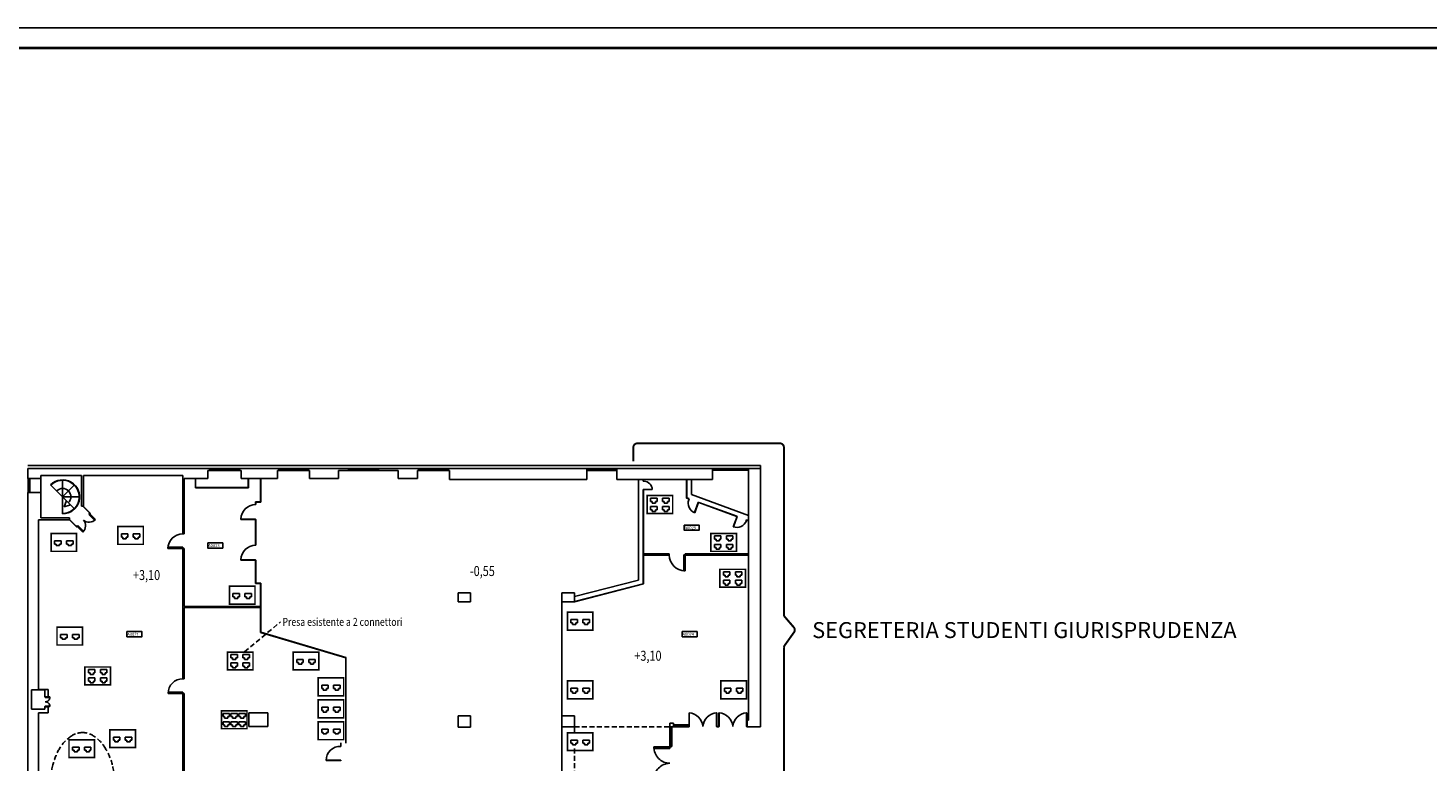
# Model space of a CAD drawing. Extents: x 0 to 1454, y 0 to 830.
# Drawn here: x 772 to 1123, y 646 to 830 of the extents above; entities that cross this region are included whole.
import ezdxf

# ---------------------------------------------------------------- set-up
doc = ezdxf.new("R2010")
doc.units = 0
doc.header["$LTSCALE"] = 5
doc.header["$MEASUREMENT"] = 0
doc.header["$PDMODE"] = 1
doc.linetypes.add('HIDDEN', pattern=[0.375, 0.25, -0.125])
doc.layers.get('0').update_dxf_attribs({"linetype": 'CONTINUOUS'})
doc.layers.get('DEFPOINTS').update_dxf_attribs({"linetype": 'CONTINUOUS'})
for name, color, linetype in [('5810_ATCTRSF', 4, 'HIDDEN'), ('5810_ATFINESTRE', 6, 'CONTINUOUS'), ('5810_ATMURI', 7, 'CONTINUOUS'), ('5810_ATPANNELLI', 5, 'CONTINUOUS'), ('5810_ATPORTE', 4, 'CONTINUOUS'), ('5810_ATSCALE', 4, 'CONTINUOUS'), ('DI_INTEGRAZIONE_PROBLEMATICA', 130, 'CONTINUOUS'), ('MURI', 7, 'CONTINUOUS'), ('NLOCALI', 2, 'CONTINUOUS'), ('SUFF-CABLATA', 130, 'CONTINUOUS')]:
    doc.layers.add(name, color=color, linetype=linetype)
doc.styles.add('ROMANS', font='ROMANS.shx', dxfattribs={"height": 15})
doc.styles.add('SIMPLEX', font='simplex.shx', dxfattribs={"width": 0.8})

# ---------------------------------------------------------------- blocks, each defined once
blk = doc.blocks.new('5810_AT$0$F150-2A')
at = {"layer": '5810_ATFINESTRE'}
for p, q in [((-150, 5.1), (-149.4, 5.1)), ((-150, 0), (-150, 5.1)), ((-149.5, 4.6), (-148.9, 4.6)), ((-149.5, 0), (-149.5, 4.6)), ((-149.4, 5.1), (-149.4, 9.1)), ((-148.9, 4.6), (-148.9, 9.1)), ((-76.1, 9.1), (-148.9, 9.1)), ((-143.3, 4), (-143.3, 5.1)), ((-81.2, 5.1), (-143.3, 5.1)), ((-81.2, 4), (-143.3, 4)), ((-142.1, 5.1), (-142.1, 9.1)), ((-142.1, 0), (-142.1, 4)), ((-81.2, 5.1), (-132.3, 5.1)), ((-81.2, 4), (-132.3, 4)), ((-82.4, 5.1), (-82.4, 9.1)), ((-82.4, 0), (-82.4, 4)), ((-81.2, 4), (-81.2, 5.1)), ((-76.1, 4.5), (-76.1, 9.1)), ((-75.6, 4.5), (-76.1, 4.5)), ((-1.1, 9.1), (-75.6, 9.1)), ((-75.6, 5.1), (-75.6, 9.1)), ((-75, 5.1), (-75.6, 5.1)), ((-75.6, 0), (-75.6, 4.5)), ((-75, 0), (-75, 5.1)), ((-6.2, 5.1), (-68.3, 5.1)), ((-68.3, 4), (-68.3, 5.1)), ((-6.2, 4), (-68.3, 4)), ((-67.1, 5.1), (-67.1, 9.1)), ((-67.1, 0), (-67.1, 4)), ((-6.2, 5.1), (-57.3, 5.1)), ((-6.2, 4), (-57.3, 4)), ((-7.4, 5.1), (-7.4, 9.1)), ((-7.4, 0), (-7.4, 4)), ((-6.2, 4), (-6.2, 5.1)), ((-1.1, 4.5), (-1.1, 9.1)), ((-0.6, 4.5), (-1.1, 4.5)), ((-0.6, 5.1), (-0.6, 9.1)), ((-0.6, 5.1), (0, 5.1)), ((-0.6, 0), (-0.6, 4.5)), ((0, 0), (0, 5.1))]:
    blk.add_line(p, q, dxfattribs=at)
at = {"layer": '5810_ATFINESTRE', "linetype": 'CONTINUOUS'}
for p, q in [((-75.6, 0), (-149.5, 0)), ((-0.6, 0), (-75, 0))]:
    blk.add_line(p, q, dxfattribs=at)
blk = doc.blocks.new('5810_AT$0$P170-2U')
at = {"layer": '5810_ATPORTE', "color": 4, "linetype": 'CONTINUOUS'}
for p, q in [((-167, 7), (-170, 7)), ((-170, 7), (-170, 7)), ((-170, 7), (-170, 7)), ((-170, 7), (-170, 7)), ((-160, 0), (-170, 0)), ((-10, 0), (0, 0)), ((-3, 7), (0, 7)), ((-160, -80), (-167, -80))]:
    blk.add_line(p, q, dxfattribs=at)
at = {"layer": '5810_ATPORTE', "color": 4}
for p, q in [((-167, 7), (-167, -80)), ((-160, 0), (-160, -80)), ((-10, 0), (-10, -80)), ((-3, 7), (-3, -80))]:
    blk.add_line(p, q, dxfattribs=at)
at = {"layer": '5810_ATPORTE'}
for centre, start, end in [((-165.5, 0.4), 268.90107, 359.6843), ((-4.5, 0.4), 180.3157, 271.09893)]:
    blk.add_arc(centre, 80.5, start, end, dxfattribs=at)
blk = doc.blocks.new('5810_AT$0$P145-2UV')
at = {"layer": '5810_ATPORTE', "color": 4, "linetype": 'CONTINUOUS'}
for p, q in [((-141, 0), (-145, 0)), ((-141, 70), (-142, 70)), ((-4, 70), (-3, 70)), ((-4, 0), (0, 0)), ((-142, -1), (-145, -1)), ((-3, -1), (0, -1))]:
    blk.add_line(p, q, dxfattribs=at)
at = {"layer": '5810_ATPORTE', "color": 4}
for p, q in [((-142, -1), (-142, 70)), ((-141, 0), (-141, 70)), ((-4, 0), (-4, 70)), ((-3, -1), (-3, 70))]:
    blk.add_line(p, q, dxfattribs=at)
at = {"layer": '5810_ATPORTE'}
for centre, start, end in [((-148.4, -5.9), 4.43398, 85.1553), ((3.4, -5.9), 94.8447, 175.56602)]:
    blk.add_arc(centre, 76.2, start, end, dxfattribs=at)
blk = doc.blocks.new('5810_AT$0$P50-2U')
at = {"layer": '5810_ATPORTE'}
for p, q in [((-50, 0), (-49, 0)), ((-49, 0), (-49, 24)), ((-49, 24), (-46.6, 24)), ((-49, -1.8), (-49, 0)), ((-49, 0), (-46.6, 0)), ((-46.6, 0), (-46.6, 24)), ((-3.4, 0), (-3.4, 24)), ((-3.4, 24), (-1, 24)), ((-3.4, 0), (0, 0)), ((-1, 0), (-1, 24)), ((-1, -1.8), (-1, 0)), ((-1, 0), (0, 0)), ((-50, -1.8), (-49, -1.8)), ((-1, -1.8), (0, -1.8))]:
    blk.add_line(p, q, dxfattribs=at)
for centre, start, end in [((-47.3, 1.6), 355.83929, 94.16071), ((-2.7, 1.6), 85.83929, 184.16071)]:
    blk.add_arc(centre, 22.4, start, end, dxfattribs=at)
blk = doc.blocks.new('5810_AT$0$P80-1')
at = {"layer": '5810_ATPORTE'}
for p, q in [((-7, 0), (-7, -10)), ((0, 0), (0, -3)), ((0, -3), (-81, -3)), ((-81, -3), (-81, -10)), ((-7, -10), (-81, -10)), ((-7, -77), (-7, -80)), ((0, -77), (-7, -77)), ((0, -77), (0, -80))]:
    blk.add_line(p, q, dxfattribs=at)
blk.add_arc((-7, -3), 74, 180, 270, dxfattribs=at)
blk = doc.blocks.new('5810_AT$0$P75-1V')
at = {"layer": '5810_ATPORTE'}
for p, q in [((0, 74), (0, 72.8)), ((0, 72.8), (1, 72.8)), ((1, 74), (1, 72.8)), ((0, 4), (74.6, 4)), ((0, 0), (0, 4)), ((0, 2), (74.7, 2)), ((1, 0), (1, 2))]:
    blk.add_line(p, q, dxfattribs=at)
blk.add_arc((3.7, 2), 70.9, 0.03908, 92.20398, dxfattribs=at)
blk = doc.blocks.new('5810_AT$0$F90-F')
at = {"layer": '5810_ATFINESTRE'}
for p, q in [((0, 0), (90, 0)), ((0, -4.5), (90, -4.5)), ((90, -5.5), (0, -5.5)), ((90, -9.71428), (0, -9.71428))]:
    blk.add_line(p, q, dxfattribs=at)
blk = doc.blocks.new('5810_AT$0$F75-F')
at = {"layer": '5810_ATFINESTRE'}
for p, q in [((0, 9.71428), (75, 9.71428)), ((0, 5.21428), (75, 5.21428)), ((75, 4.21428), (0, 4.21428)), ((75, 0), (0, 0))]:
    blk.add_line(p, q, dxfattribs=at)
blk = doc.blocks.new('5810_AT$0$P80-V')
at = {"layer": '5810_ATPORTE'}
for p, q in [((-4, 0), (-4, 74)), ((-3, 74), (-4, 74)), ((-3, -1), (-3, 74)), ((-77, 0), (-80, 0)), ((-77, -1), (-77, 0)), ((0, 0), (-4, 0)), ((-77, -1), (-80, -1)), ((0, -1), (-3, -1))]:
    blk.add_line(p, q, dxfattribs=at)
blk.add_arc((-3.5, 0.5), 73.5, 90.38976, 180.38976, dxfattribs=at)
blk = doc.blocks.new('5810_AT$0$P95-2U')
at = {"layer": '5810_ATPORTE'}
for p, q in [((7.5, 6), (10.1, 6)), ((7.5, 6), (10.1, 6)), ((7.5, 6), (7.5, 0)), ((10.1, 0), (7.5, 0)), ((10.1, 45.7), (16.1, 45.7)), ((10.1, 6), (10.1, 45.7)), ((10.1, 6), (16.1, 6)), ((10.1, 0), (10.1, 6)), ((10.1, 6), (10.1, 0)), ((16.1, 6), (16.1, 45.7)), ((93.9, 45.7), (99.9, 45.7)), ((93.9, 6), (93.9, 45.7)), ((93.9, 6), (102.5, 6)), ((99.9, 6), (99.9, 45.7)), ((99.9, 6), (102.5, 6)), ((99.9, 0), (99.9, 6)), ((99.9, 6), (102.5, 6)), ((99.9, 6), (99.9, 0)), ((99.9, 0), (102.5, 0)), ((102.5, 6), (102.5, 0))]:
    blk.add_line(p, q, dxfattribs=at)
at = {"layer": '5810_ATPORTE', "color": 4}
blk.add_arc((13.1, 3.8), 42, 3.0416, 94.09993, dxfattribs=at)
at = {"layer": '5810_ATPORTE'}
blk.add_arc((96.9, 3.8), 42, 85.90007, 176.9584, dxfattribs=at)
blk = doc.blocks.new('5810_AT$0$F70-F')
at = {"layer": '5810_ATFINESTRE'}
for p, q in [((-9.71428, 0), (-9.71428, 70)), ((-5.21428, 0), (-5.21428, 70)), ((-4.21428, 70), (-4.21428, 0)), ((0, 70), (0, 0))]:
    blk.add_line(p, q, dxfattribs=at)
blk = doc.blocks.new('5810_AT$0$P55-V')
at = {"layer": '5810_ATPORTE', "color": 4}
for p, q in [((0, 1), (2.1, 1)), ((0, 0), (2.1, 0)), ((0, 0), (0, 0)), ((2.1, 0), (2.1, 55.7)), ((2.1, 55.7), (3.1, 55.7)), ((3.1, 1), (3.1, 55.7)), ((52.9, 0), (52.9, 4.8)), ((52.9, 1), (55, 1)), ((52.9, 0), (55, 0))]:
    blk.add_line(p, q, dxfattribs=at)
at = {"layer": '5810_ATPORTE'}
blk.add_line((2.1, 1), (3.1, 1), dxfattribs=at)
at = {"layer": '5810_ATPORTE', "color": 4}
blk.add_arc((2.1, 4.8), 50.9, 0, 90, dxfattribs=at)
blk = doc.blocks.new('5810_AT$0$P85-1')
at = {"layer": '5810_ATPORTE', "color": 4}
for p, q in [((-82.165845, 0), (-82.165845, 85.943585)), ((-82.165845, 85.943585), (-75.5548, 85.943585)), ((-75.5548, 6.611045), (-75.5548, 85.943585)), ((-84.99915, 6.611045), (-75.5548, 6.611045)), ((-84.99915, 0), (-82.165845, 0)), ((-2.833305, 6.611045), (0, 6.611045)), ((-2.833305, 0), (-2.833305, 6.611045)), ((-2.833305, 0), (0, 0))]:
    blk.add_line(p, q, dxfattribs=at)
blk.add_arc((-82.165845, 6.611045), 79.33254, 0, 90, dxfattribs=at)
blk = doc.blocks.new('5810_AT$0$P45-V')
at = {"layer": '5810_ATPORTE', "color": 4}
for p, q in [((-1, -1.7), (-1, 0)), ((0, -1.7), (0, 0)), ((-45.6, -43.3), (-45.6, -42.3)), ((-3.9, -42.3), (-45.6, -42.3)), ((0, -43.3), (-45.6, -43.3)), ((0, -1.7), (-3.9, -1.7)), ((-1, -45), (-1, -43.3)), ((0, -45), (0, -43.3)), ((0, -45), (0, -45))]:
    blk.add_line(p, q, dxfattribs=at)
at = {"layer": '5810_ATPORTE'}
blk.add_line((-3.9, -42.3), (-3.9, -43.3), dxfattribs=at)
at = {"layer": '5810_ATPORTE', "color": 4}
blk.add_arc((-3.9, -43.3), 41.6, 90, 180, dxfattribs=at)
blk = doc.blocks.new('5810_AT$0$F180-3A')
at = {"layer": '5810_ATFINESTRE', "color": 6}
for p, q in [((-180, 4.5), (-179.5, 4.5)), ((-180, 0), (-180, 4.5)), ((-179.5, 4.5), (-179.5, 8)), ((-179.5, 4), (-179, 4)), ((-179.5, 0), (-179.5, 4)), ((-120.5, 0), (-179.5, 0)), ((-121, 8), (-179, 8)), ((-179, 4), (-179, 8)), ((-126.5, 4.5), (-173.5, 4.5)), ((-173.5, 3.5), (-173.5, 4.5)), ((-126.5, 3.5), (-173.5, 3.5)), ((-172.5, 4.5), (-172.5, 8)), ((-172.5, 0), (-172.5, 3.5)), ((-127.5, 4.5), (-127.5, 8)), ((-127.5, 0), (-127.5, 3.5)), ((-126.5, 3.5), (-126.5, 4.5)), ((-121, 4), (-121, 8)), ((-120.5, 4), (-121, 4)), ((-61, 8), (-120.5, 8)), ((-120.5, 4.5), (-120.5, 8)), ((-120, 4.5), (-120.5, 4.5)), ((-120.5, 0), (-120.5, 4)), ((-120, 0), (-120, 4.5)), ((-60.5, 0), (-120, 0)), ((-113.5, 3.5), (-113.5, 4.5)), ((-66.5, 4.5), (-113.5, 4.5)), ((-66.5, 3.5), (-113.5, 3.5)), ((-112.5, 4.5), (-112.5, 8)), ((-112.5, 0), (-112.5, 3.5)), ((-67.5, 4.5), (-67.5, 8)), ((-67.5, 0), (-67.5, 3.5)), ((-66.5, 3.5), (-66.5, 4.5)), ((-61, 4), (-61, 8)), ((-60.5, 4), (-61, 4)), ((-1, 8), (-60.5, 8)), ((-60.5, 4.5), (-60.5, 8)), ((-60, 4.5), (-60.5, 4.5)), ((-60.5, 0), (-60.5, 4)), ((-60, 0), (-60, 4.5)), ((-0.5, 0), (-60, 0)), ((-6.5, 4.5), (-53.5, 4.5)), ((-53.5, 3.5), (-53.5, 4.5)), ((-6.5, 3.5), (-53.5, 3.5)), ((-52.5, 4.5), (-52.5, 8)), ((-52.5, 0), (-52.5, 3.5)), ((-7.5, 4.5), (-7.5, 8)), ((-7.5, 0), (-7.5, 3.5)), ((-6.5, 3.5), (-6.5, 4.5)), ((-1, 4), (-1, 8)), ((-0.5, 4), (-1, 4)), ((-0.5, 4.5), (-0.5, 8)), ((0, 4.5), (-0.5, 4.5)), ((-0.5, 0), (-0.5, 4)), ((0, 0), (0, 4.5))]:
    blk.add_line(p, q, dxfattribs=at)
blk = doc.blocks.new('A$C7D7C2112')
at = {"layer": 'DI_INTEGRAZIONE_PROBLEMATICA'}
for p, q in [((1.08, 4.05), (1.9, 4.05)), ((1.08, 3.23), (1.08, 4.05)), ((1.9, 4.05), (2.72, 4.05)), ((2.72, 4.05), (2.72, 3.23)), ((4.9, 4.05), (4.08, 4.05)), ((4.08, 4.05), (4.08, 3.23)), ((5.72, 4.05), (4.9, 4.05)), ((5.72, 3.23), (5.72, 4.05)), ((1.49, 3.23), (1.08, 3.23)), ((1.08, 1.13), (1.08, 1.95)), ((1.08, 1.95), (1.9, 1.95)), ((1.49, 1.13), (1.08, 1.13)), ((1.49, 2.82), (1.49, 3.23)), ((2.31, 2.82), (1.49, 2.82)), ((1.49, 0.72), (1.49, 1.13)), ((2.31, 0.72), (1.49, 0.72)), ((1.9, 1.95), (2.72, 1.95)), ((2.31, 3.23), (2.31, 2.82)), ((2.72, 3.23), (2.31, 3.23)), ((2.31, 1.13), (2.31, 0.72)), ((2.72, 1.13), (2.31, 1.13)), ((2.72, 1.95), (2.72, 1.13)), ((4.08, 3.23), (4.49, 3.23)), ((4.08, 1.95), (4.08, 1.13)), ((4.9, 1.95), (4.08, 1.95)), ((4.08, 1.13), (4.49, 1.13)), ((4.49, 3.23), (4.49, 2.82)), ((4.49, 2.82), (5.31, 2.82)), ((4.49, 1.13), (4.49, 0.72)), ((4.49, 0.72), (5.31, 0.72)), ((5.72, 1.95), (4.9, 1.95)), ((5.31, 2.82), (5.31, 3.23)), ((5.31, 3.23), (5.72, 3.23)), ((5.31, 0.72), (5.31, 1.13)), ((5.31, 1.13), (5.72, 1.13)), ((5.72, 1.13), (5.72, 1.95))]:
    blk.add_line(p, q, dxfattribs=at)
at = {"layer": 'DI_INTEGRAZIONE_PROBLEMATICA', "const_width": 0.4}
blk.add_lwpolyline([(0.2, 4.68), (6.6, 4.68), (6.6, 0.2), (0.2, 0.2)], close=True, dxfattribs=at)
blk = doc.blocks.new('A$C191F4B37')
at = {"layer": 'DI_INTEGRAZIONE_PROBLEMATICA'}
for p, q in [((1.08, 2.03), (1.08, 2.85)), ((1.08, 2.85), (1.9, 2.85)), ((1.49, 2.03), (1.08, 2.03)), ((1.49, 1.62), (1.49, 2.03)), ((2.31, 1.62), (1.49, 1.62)), ((1.9, 2.85), (2.72, 2.85)), ((2.72, 2.03), (2.31, 2.03)), ((2.31, 2.03), (2.31, 1.62)), ((2.72, 2.85), (2.72, 2.03)), ((4.08, 2.85), (4.08, 2.03)), ((4.9, 2.85), (4.08, 2.85)), ((4.08, 2.03), (4.49, 2.03)), ((4.49, 2.03), (4.49, 1.62)), ((4.49, 1.62), (5.31, 1.62)), ((5.72, 2.85), (4.9, 2.85)), ((5.31, 2.03), (5.72, 2.03)), ((5.31, 1.62), (5.31, 2.03)), ((5.72, 2.03), (5.72, 2.85))]:
    blk.add_line(p, q, dxfattribs=at)
at = {"layer": 'DI_INTEGRAZIONE_PROBLEMATICA', "const_width": 0.4}
blk.add_lwpolyline([(0.2, 4.68), (6.6, 4.68), (6.6, 0.2), (0.2, 0.2)], close=True, dxfattribs=at)

msp = doc.modelspace()

# ---------------------------------------------------------------- linework, layer by layer
at = {"linetype": 'HIDDEN'}
msp.add_line((826.5, 673.5), (835.5, 681), dxfattribs=at)
msp.add_lwpolyline([(0, 0), (1453.5, 0), (1453.5, 830), (0, 830)], close=True)
at = {"const_width": 0.7}
msp.add_lwpolyline([(5, 5), (1448.5, 5), (1448.5, 825), (5, 825)], close=True, dxfattribs=at)
at = {"color": 1}
msp.add_lwpolyline([(957.28, 633.75, 0.5, 0.5, 0), (960.79, 633.75, 0.5, 0.5, 0.414214), (961.79, 634.75, 0.5, 0.5, 0), (961.79, 674.57, 0.5, 0.5, -0.156182), (961.98, 675.15, 0.5, 0.5, 0), (964.3, 678.4, 0.5, 0.5, 0.344858), (964.24, 679.63, 0.5, 0.5, 0), (961.99, 682.25, 0.5, 0.5, -0.179033), (961.75, 682.91, 0.5, 0.5, 0), (961.75, 724.79, 0.5, 0.5, 0.414214), (960.75, 725.79, 0.5, 0.5, 0), (925, 725.79, 0.5, 0.5, 0.414214), (924, 724.79, 0.5, 0.5, 0), (924, 721.29, 0, 0, 0)], format="xyseb", dxfattribs=at)
at = {"layer": '5810_ATCTRSF'}
for p, q in [((909.22, 654.66), (933.17, 654.66)), ((909.22, 654.66), (909.22, 653)), ((909.22, 649.26), (909.22, 632.71))]:
    msp.add_line(p, q, dxfattribs=at)
msp.add_lwpolyline([(785.85, 653.22, 0.151847), (782.98, 652.33, 0.106963), (780.1, 649.26, 0.074504), (778.38, 645.12, 0.061155), (777.72, 639.72, 0.061155), (778.38, 634.31, 0.074504), (780.1, 630.17, 0.106963), (782.98, 627.11, 0.151847), (785.85, 626.22, 0.151847), (788.71, 627.11, 0.106963), (791.59, 630.17, 0.074504), (793.31, 634.31, 0.061155), (793.97, 639.72, 0.061155), (793.31, 645.12, 0.074504), (791.59, 649.26, 0.106963), (788.71, 652.33, 0.151847)], format="xyb", close=True, dxfattribs=at)
at = {"layer": '5810_ATFINESTRE'}
for p, q in [((775.37, 713.46), (775.37, 716.96)), ((814.17, 716.96), (814.17, 714.66)), ((814.22, 716.96), (814.22, 714.71)), ((827.42, 716.96), (827.42, 714.71)), ((827.47, 716.96), (827.47, 714.66)), ((830.52, 716.96), (830.52, 711.11)), ((830.57, 716.96), (830.57, 711.06)), ((925.27, 691.48), (925.27, 716.71)), ((926.47, 716.36), (926.47, 716.71)), ((926.47, 716.36), (926.52, 716.36)), ((926.52, 716.36), (926.52, 716.71)), ((937.32, 716.71), (937.32, 712.06)), ((937.32, 712.06), (937.32, 716.71)), ((937.37, 716.71), (937.37, 712.1)), ((938.57, 716.71), (938.57, 712.94)), ((814.17, 714.66), (827.47, 714.66)), ((814.22, 714.71), (827.42, 714.71)), ((926.47, 690.55), (926.47, 714.11)), ((926.47, 714.11), (926.52, 714.11)), ((926.52, 690.51), (926.52, 714.11)), ((938.57, 712.94), (952.87, 707.7)), ((785.94, 710.02), (787.74, 708.21)), ((786.01, 710.02), (787.78, 708.25)), ((829.27, 711.11), (829.27, 710.56)), ((829.27, 711.11), (830.52, 711.11)), ((829.27, 710.56), (829.32, 710.56)), ((829.32, 711.06), (830.57, 711.06)), ((829.32, 711.06), (829.32, 710.56)), ((937.32, 712.06), (937.85, 711.87)), ((937.37, 712.1), (937.87, 711.92)), ((937.87, 711.92), (937.85, 711.87)), ((940.45, 710.97), (940.43, 710.92)), ((940.43, 710.92), (949.91, 707.45)), ((940.45, 710.97), (949.93, 707.5)), ((782.57, 706.67), (784.38, 704.86)), ((782.57, 706.6), (784.35, 704.82)), ((787.74, 708.21), (787.78, 708.25)), ((829.27, 706.56), (829.27, 700.36)), ((829.27, 706.56), (829.32, 706.56)), ((829.32, 706.56), (829.32, 700.36)), ((949.93, 707.5), (949.91, 707.45)), ((952.51, 706.55), (952.5, 706.5)), ((952.5, 706.5), (952.87, 706.36)), ((952.51, 706.55), (952.87, 706.42)), ((784.35, 704.82), (784.38, 704.86)), ((829.27, 700.36), (829.32, 700.36)), ((829.27, 696.36), (829.27, 690.66)), ((829.27, 696.36), (829.32, 696.36)), ((829.32, 696.36), (829.32, 690.71)), ((829.27, 690.66), (830.52, 690.66)), ((829.32, 690.71), (830.57, 690.71)), ((830.52, 690.66), (830.52, 678.37)), ((830.57, 690.71), (830.57, 678.41)), ((925.27, 691.48), (909.22, 687.36)), ((926.47, 690.55), (909.22, 686.12)), ((926.52, 690.51), (909.22, 686.06)), ((906.02, 686.06), (906.02, 657.46)), ((906.07, 686.06), (906.07, 657.46)), ((851.87, 672.01), (830.52, 678.37)), ((851.92, 672.05), (830.57, 678.41)), ((851.87, 672.01), (851.87, 650.62)), ((851.92, 672.05), (851.92, 650.57)), ((906.02, 654.66), (906.02, 632.71)), ((937.82, 654.66), (937.82, 655.15)), ((945.07, 654.71), (945.07, 654.66)), ((945.32, 654.71), (945.07, 654.71)), ((945.07, 654.66), (945.32, 654.66)), ((945.32, 654.66), (945.32, 654.71)), ((850.62, 650.62), (850.62, 649.82)), ((850.67, 649.82), (850.62, 649.82)), ((850.67, 650.57), (850.67, 649.82)), ((933.17, 650.16), (933.17, 649.77)), ((933.17, 650.16), (933.66, 650.16)), ((933.66, 649.77), (933.17, 649.77)), ((933.66, 650.16), (933.66, 649.77))]:
    msp.add_line(p, q, dxfattribs=at)
at = {"layer": '5810_ATMURI'}
for p, q in [((772.17, 719.46), (817.77, 719.46)), ((772.17, 719.46), (772.17, 716.96)), ((775.37, 716.96), (772.17, 716.96)), ((775.37, 716.96), (775.37, 717.72)), ((775.37, 717.72), (785.62, 717.72)), ((785.62, 717.72), (785.62, 710.02)), ((786.12, 717.72), (810.97, 717.72)), ((786.12, 717.72), (786.12, 710.02)), ((810.97, 717.72), (810.97, 703.22)), ((811.37, 716.96), (811.37, 703.22)), ((811.37, 716.96), (817.27, 716.96)), ((817.74, 719.01), (817.27, 719.01)), ((817.27, 716.96), (817.27, 719.01)), ((825.21, 719.46), (835.09, 719.46)), ((825.24, 719.01), (825.62, 719.01)), ((825.62, 716.96), (825.62, 719.01)), ((825.62, 716.96), (834.77, 716.96)), ((835.06, 719.01), (834.77, 719.01)), ((834.77, 719.01), (834.77, 716.96)), ((842.53, 719.46), (852.59, 719.46)), ((842.56, 719.01), (842.77, 719.01)), ((842.77, 719.01), (842.77, 716.96)), ((842.77, 716.96), (850.07, 716.96)), ((850.07, 719.01), (850.07, 717.72)), ((852.56, 719.01), (850.07, 719.01)), ((850.07, 718.31), (850.07, 716.96)), ((860.03, 719.46), (870.17, 719.46)), ((860.06, 719.01), (864.97, 719.01)), ((864.97, 719.01), (864.97, 717.72)), ((864.97, 718.31), (864.97, 716.96)), ((864.97, 716.96), (869.82, 716.96)), ((870.14, 719.01), (869.82, 719.01)), ((869.82, 719.01), (869.82, 716.96)), ((877.61, 719.46), (912.32, 719.46)), ((877.64, 719.01), (877.87, 719.01)), ((877.87, 719.01), (877.87, 716.71)), ((877.87, 716.71), (912.32, 716.71)), ((912.32, 716.71), (912.32, 719.46)), ((919.79, 719.46), (943.9, 719.46)), ((919.82, 716.71), (919.82, 719.01)), ((919.82, 716.71), (943.87, 716.71)), ((943.87, 716.71), (943.87, 719.06)), ((952.87, 656.36), (952.87, 719.46)), ((952.87, 719.46), (955.87, 719.46)), ((955.87, 654.66), (955.87, 719.46)), ((772.17, 713.46), (772.17, 598.47)), ((772.17, 713.46), (775.37, 713.46)), ((775.37, 713.46), (775.37, 707.07)), ((785.62, 710.02), (786.12, 710.02)), ((774.77, 706.57), (774.77, 664.06)), ((774.77, 706.57), (782.57, 706.57)), ((775.37, 707.07), (782.57, 707.07)), ((782.57, 707.07), (782.57, 706.57)), ((811.37, 703.22), (810.97, 703.22)), ((810.97, 699.22), (810.97, 666.87)), ((811.37, 699.22), (810.97, 699.22)), ((811.37, 699.22), (811.37, 684.86)), ((880.02, 688.26), (883.17, 688.26)), ((880.02, 688.26), (880.02, 686.06)), ((883.17, 688.26), (883.17, 686.06)), ((906.02, 686.06), (906.02, 688.26)), ((906.02, 688.26), (909.22, 688.26)), ((909.22, 686.06), (909.22, 688.26)), ((811.37, 684.86), (830.52, 684.86)), ((880.02, 686.06), (883.17, 686.06)), ((906.02, 686.06), (909.22, 686.06)), ((811.37, 684.57), (811.37, 666.87)), ((830.52, 684.57), (811.37, 684.57)), ((773.07, 663.92), (773.07, 659.87)), ((773.07, 663.92), (776.37, 663.92)), ((774.77, 664.06), (777.27, 664.06)), ((776.37, 663.92), (776.37, 662.21)), ((777.27, 664.06), (777.27, 662.21)), ((811.37, 666.87), (810.97, 666.87)), ((773.07, 663.16), (773.07, 659.11)), ((776.37, 662.21), (777.27, 662.21)), ((810.97, 662.87), (810.97, 639.02)), ((811.37, 662.87), (810.97, 662.87)), ((811.37, 662.87), (811.37, 637.07)), ((773.07, 659.11), (776.37, 659.11)), ((774.77, 658.21), (774.77, 614.97)), ((774.77, 658.21), (777.27, 658.21)), ((776.37, 659.71), (776.37, 659.11)), ((776.37, 659.71), (777.27, 659.71)), ((777.27, 659.71), (777.27, 658.21)), ((827.52, 654.76), (827.52, 658.16)), ((827.52, 658.16), (832.32, 658.16)), ((832.32, 654.76), (832.32, 658.16)), ((880.02, 657.46), (883.17, 657.46)), ((880.02, 657.46), (880.02, 654.56)), ((883.17, 657.46), (883.17, 654.56)), ((906.02, 657.46), (906.02, 654.66)), ((906.02, 657.46), (909.22, 657.46)), ((909.22, 654.66), (909.22, 657.46)), ((827.52, 654.76), (832.32, 654.76)), ((880.02, 654.56), (883.17, 654.56)), ((906.02, 654.66), (909.22, 654.66)), ((933.17, 654.66), (933.17, 655.61)), ((933.17, 655.61), (934.07, 655.61)), ((934.07, 654.66), (933.17, 654.66)), ((934.07, 654.66), (934.07, 655.61)), ((952.57, 656.36), (952.87, 656.36)), ((952.57, 654.66), (952.57, 656.36)), ((952.57, 654.66), (955.87, 654.66))]:
    msp.add_line(p, q, dxfattribs=at)
at = {"layer": '5810_ATPANNELLI'}
for p, q in [((926.52, 698.11), (932.87, 698.11)), ((926.52, 697.71), (932.87, 697.71)), ((932.87, 697.71), (932.87, 698.11)), ((937.12, 698.11), (952.87, 698.11)), ((937.12, 697.71), (937.12, 698.11)), ((937.12, 697.71), (952.87, 697.71))]:
    msp.add_line(p, q, dxfattribs=at)
at = {"layer": '5810_ATSCALE'}
for p, q in [((780.86, 716.53), (780.86, 712.38)), ((780.86, 716.53), (780.86, 712.38)), ((777.85, 715.39), (780.86, 712.38)), ((777.85, 715.39), (780.86, 712.38)), ((783.79, 715.32), (780.86, 712.38)), ((783.79, 715.32), (780.86, 712.38)), ((783.79, 709.45), (780.86, 712.38)), ((780.86, 708.13), (780.86, 712.38)), ((785.01, 712.38), (780.86, 712.38)), ((785.01, 712.38), (780.86, 712.38)), ((783.79, 709.45), (780.86, 712.38)), ((780.86, 708.13), (780.86, 712.38)), ((781.26, 709.85), (781.79, 711.45)), ((781.26, 709.85), (781.79, 711.45)), ((782.85, 710.39), (781.26, 709.85)), ((782.85, 710.39), (781.26, 709.85))]:
    msp.add_line(p, q, dxfattribs=at)
for radius, start in [(4.25, 270), (4.15, 270), (4.15, 270), (2.08, 315)]:
    msp.add_arc((780.86, 712.38), radius, start, 135, dxfattribs=at)
at = {"layer": 'DEFPOINTS', "linetype": 'BYBLOCK'}
msp.add_point((783.25, 714.78), dxfattribs=at)
at = {"layer": 'DI_INTEGRAZIONE_PROBLEMATICA'}
for p, q in [((821.08, 658.05), (821.9, 658.05)), ((821.08, 657.23), (821.08, 658.05)), ((821.49, 657.23), (821.08, 657.23)), ((821.49, 656.82), (821.49, 657.23)), ((822.31, 656.82), (821.49, 656.82)), ((821.9, 658.05), (822.72, 658.05)), ((822.31, 657.23), (822.31, 656.82)), ((822.72, 657.23), (822.31, 657.23)), ((822.72, 658.05), (822.72, 657.23)), ((823.08, 657.23), (823.08, 658.05)), ((823.08, 658.05), (823.9, 658.05)), ((823.49, 657.23), (823.08, 657.23)), ((823.49, 656.82), (823.49, 657.23)), ((824.31, 656.82), (823.49, 656.82)), ((823.9, 658.05), (824.72, 658.05)), ((824.31, 657.23), (824.31, 656.82)), ((824.72, 657.23), (824.31, 657.23)), ((824.72, 658.05), (824.72, 657.23)), ((825.9, 658.05), (825.08, 658.05)), ((825.08, 658.05), (825.08, 657.23)), ((825.08, 657.23), (825.49, 657.23)), ((825.49, 657.23), (825.49, 656.82)), ((825.49, 656.82), (826.31, 656.82)), ((826.72, 658.05), (825.9, 658.05)), ((826.31, 656.82), (826.31, 657.23)), ((826.31, 657.23), (826.72, 657.23)), ((826.72, 657.23), (826.72, 658.05)), ((821.08, 655.13), (821.08, 655.95)), ((821.08, 655.95), (821.9, 655.95)), ((821.49, 655.13), (821.08, 655.13)), ((821.49, 654.72), (821.49, 655.13)), ((822.31, 654.72), (821.49, 654.72)), ((821.9, 655.95), (822.72, 655.95)), ((822.31, 655.13), (822.31, 654.72)), ((822.72, 655.13), (822.31, 655.13)), ((822.72, 655.95), (822.72, 655.13)), ((823.08, 655.95), (823.9, 655.95)), ((823.08, 655.13), (823.08, 655.95)), ((823.49, 655.13), (823.08, 655.13)), ((823.49, 654.72), (823.49, 655.13)), ((824.31, 654.72), (823.49, 654.72)), ((823.9, 655.95), (824.72, 655.95)), ((824.72, 655.13), (824.31, 655.13)), ((824.31, 655.13), (824.31, 654.72)), ((824.72, 655.95), (824.72, 655.13)), ((825.08, 655.95), (825.08, 655.13)), ((825.9, 655.95), (825.08, 655.95)), ((825.08, 655.13), (825.49, 655.13)), ((825.49, 655.13), (825.49, 654.72)), ((825.49, 654.72), (826.31, 654.72)), ((826.72, 655.95), (825.9, 655.95)), ((826.31, 654.72), (826.31, 655.13)), ((826.31, 655.13), (826.72, 655.13)), ((826.72, 655.13), (826.72, 655.95))]:
    msp.add_line(p, q, dxfattribs=at)
at = {"layer": 'DI_INTEGRAZIONE_PROBLEMATICA', "const_width": 0.4}
msp.add_lwpolyline([(820.7, 658.68), (827.1, 658.68), (827.1, 654.2), (820.7, 654.2)], close=True, dxfattribs=at)
at = {"layer": 'MURI'}
for p in [(772.17, 720.22), (955.87, 656.42)]:
    msp.add_line(p, (955.87, 720.22), dxfattribs=at)
at = {"layer": 'NLOCALI'}
for points in [[(936.75, 705.3), (940.5, 705.3), (940.5, 704), (936.75, 704), (936.75, 705.3)], [(817.25, 700.8), (821, 700.8), (821, 699.5), (817.25, 699.5), (817.25, 700.8)], [(797, 678.55), (800.75, 678.55), (800.75, 677.25), (797, 677.25), (797, 678.55)], [(936.25, 678.55), (940, 678.55), (940, 677.25), (936.25, 677.25), (936.25, 678.55)]]:
    msp.add_lwpolyline(points, dxfattribs=at)
at = {"layer": 'SUFF-CABLATA'}
for p, q in [((823.08, 672.8), (823.9, 672.8)), ((823.08, 671.98), (823.08, 672.8)), ((823.49, 671.98), (823.08, 671.98)), ((823.08, 669.88), (823.08, 670.7)), ((823.08, 670.7), (823.9, 670.7)), ((823.49, 671.57), (823.49, 671.98)), ((824.31, 671.57), (823.49, 671.57)), ((823.9, 672.8), (824.72, 672.8)), ((823.9, 670.7), (824.72, 670.7)), ((824.31, 671.98), (824.31, 671.57)), ((824.72, 671.98), (824.31, 671.98)), ((824.72, 672.8), (824.72, 671.98)), ((824.72, 670.7), (824.72, 669.88)), ((826.9, 672.8), (826.08, 672.8)), ((826.08, 672.8), (826.08, 671.98)), ((826.08, 671.98), (826.49, 671.98)), ((826.08, 670.7), (826.08, 669.88)), ((826.9, 670.7), (826.08, 670.7)), ((826.49, 671.98), (826.49, 671.57)), ((826.49, 671.57), (827.31, 671.57)), ((827.72, 672.8), (826.9, 672.8)), ((827.72, 670.7), (826.9, 670.7)), ((827.31, 671.57), (827.31, 671.98)), ((827.31, 671.98), (827.72, 671.98)), ((827.72, 671.98), (827.72, 672.8)), ((827.72, 669.88), (827.72, 670.7)), ((823.49, 669.88), (823.08, 669.88)), ((823.49, 669.47), (823.49, 669.88)), ((824.31, 669.47), (823.49, 669.47)), ((824.31, 669.88), (824.31, 669.47)), ((824.72, 669.88), (824.31, 669.88)), ((826.08, 669.88), (826.49, 669.88)), ((826.49, 669.88), (826.49, 669.47)), ((826.49, 669.47), (827.31, 669.47)), ((827.31, 669.47), (827.31, 669.88)), ((827.31, 669.88), (827.72, 669.88))]:
    msp.add_line(p, q, dxfattribs=at)
at = {"layer": 'SUFF-CABLATA', "const_width": 0.4}
msp.add_lwpolyline([(822.2, 673.43), (828.6, 673.43), (828.6, 668.95), (822.2, 668.95)], close=True, dxfattribs=at)

# ---------------------------------------------------------------- block references
at = {"layer": '5810_ATCTRSF', "xscale": 0.05, "yscale": 0.05, "zscale": 0.05}
for p in [(945.07, 654.71), (952.57, 654.71)]:
    msp.add_blockref('5810_AT$0$P145-2UV', p, dxfattribs=at)
at = {"layer": '5810_ATCTRSF', "xscale": 0.05, "yscale": 0.05, "zscale": 0.05, "rotation": 90}
msp.add_blockref('5810_AT$0$F90-F', (933.17, 650.16), dxfattribs=at)
at = {"layer": '5810_ATFINESTRE', "xscale": 0.05, "yscale": 0.05, "zscale": 0.05}
for name, p in [('5810_AT$0$F70-F', (772.66, 713.46)), ('5810_AT$0$F150-2A', (825.24, 719.01)), ('5810_AT$0$F150-2A', (842.56, 719.01)), ('5810_AT$0$F150-2A', (860.06, 719.01)), ('5810_AT$0$F150-2A', (877.64, 719.01)), ('5810_AT$0$F150-2A', (919.82, 719.01)), ('5810_AT$0$F180-3A', (952.87, 719.06)), ('5810_AT$0$F75-F', (934.07, 654.66))]:
    msp.add_blockref(name, p, dxfattribs=at)
at = {"layer": '5810_ATFINESTRE', "xscale": 0.05, "yscale": 0.05, "zscale": 0.05, "rotation": 270}
msp.add_blockref('5810_AT$0$P170-2U', (933.17, 641.27), dxfattribs=at)
at = {"layer": '5810_ATPORTE', "xscale": -0.05, "yscale": 0.05, "zscale": 0.05}
msp.add_blockref('5810_AT$0$P45-V', (926.47, 716.36), dxfattribs=at)
at = {"layer": '5810_ATPORTE', "yscale": 0.05, "zscale": 0.05}
for p, xscale, rotation in [((940.45, 710.97), 0.05, 159.8691100051743), ((949.93, 707.5), -0.05, 159.869110005175)]:
    msp.add_blockref('5810_AT$0$P55-V', p, dxfattribs=dict(at, xscale=xscale, rotation=rotation))
at = {"layer": '5810_ATSCALE', "yscale": 0.05, "zscale": 0.05}
for name, p, xscale, rotation in [('5810_AT$0$P80-V', (829.27, 706.56), -0.05, 90), ('5810_AT$0$P95-2U', (787.8, 708.69), 0.05, 224.9999999999995), ('5810_AT$0$P80-1', (811.32, 699.22), -0.05, 180), ('5810_AT$0$P80-V', (829.27, 696.36), -0.05, 90), ('5810_AT$0$P85-1', (932.87, 698.11), 0.05, 180), ('5810_AT$0$P80-1', (811.37, 662.87), -0.05, 180), ('5810_AT$0$P50-2U', (776.46, 659.71), 0.05, 270)]:
    msp.add_blockref(name, p, dxfattribs=dict(at, xscale=xscale, rotation=rotation))
at = {"layer": '5810_ATSCALE', "xscale": -0.05, "yscale": 0.05, "zscale": 0.05}
msp.add_blockref('5810_AT$0$P75-1V', (850.67, 646.12), dxfattribs=at)
at = {"layer": 'DI_INTEGRAZIONE_PROBLEMATICA'}
for name, p in [('A$C7D7C2112', (927.25, 708)), ('A$C191F4B37', (777.75, 698.5)), ('A$C191F4B37', (794.5, 700.25)), ('A$C7D7C2112', (943.25, 698.5)), ('A$C7D7C2112', (945.5, 689.5)), ('A$C191F4B37', (822.5, 685.25)), ('A$C191F4B37', (907.25, 678.75)), ('A$C191F4B37', (779.25, 675)), ('A$C191F4B37', (838.5, 668.75)), ('A$C7D7C2112', (786.25, 665)), ('A$C191F4B37', (844.75, 662.25)), ('A$C191F4B37', (907.25, 661.5)), ('A$C191F4B37', (945.75, 661.5)), ('A$C191F4B37', (844.75, 656.75)), ('A$C191F4B37', (792.5, 649.25)), ('A$C191F4B37', (844.75, 651.25)), ('A$C191F4B37', (907.25, 648.5)), ('A$C191F4B37', (782.25, 646.75))]:
    msp.add_blockref(name, p, dxfattribs=at)

# ---------------------------------------------------------------- texts
at = {"style": 'SIMPLEX', "width": 0.8}
for s, height, p in [('+3,10', 2.5, (798.5, 691.5)), ('-0,55', 2.5, (883, 692.5)), ('Presa esistente a 2 connettori', 2, (836, 680)), ('+3,10', 2.5, (924.25, 671.25))]:
    msp.add_text(s, height=height, dxfattribs=at).set_placement(p)
at = {"color": 1, "style": 'SIMPLEX'}
msp.add_text('SEGRETERIA STUDENTI GIURISPRUDENZA', height=4, dxfattribs=at).set_placement((968.85, 676.94))
at = {"layer": 'NLOCALI', "style": 'ROMANS'}
for s, p in [('A0025', (936.83, 704.25)), ('A0023', (817.33, 699.75)), ('A0021', (797.08, 677.5)), ('A0024', (936.33, 677.5))]:
    msp.add_text(s, height=0.75, dxfattribs=at).set_placement(p)

doc.saveas('drawing.dxf')
